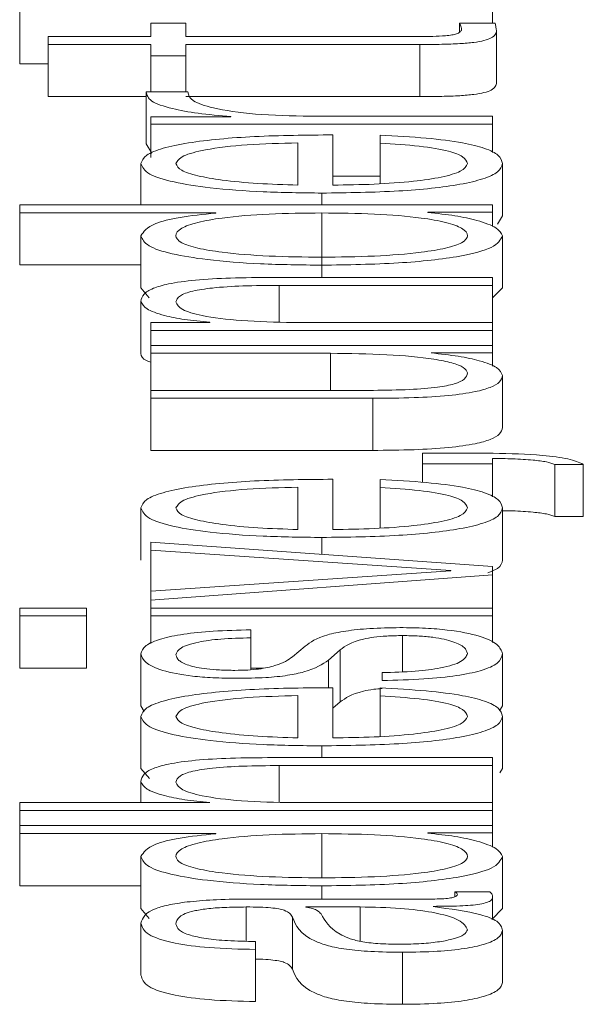
# Paper-space layout 'Sheet2' of a CAD drawing. Units: inches. Extents: x 2 to 195, y 4 to 151.
# Drawn here: x 81 to 81, y 135 to 135 of the extents above; entities that cross this region are included whole.
import ezdxf

# ---------------------------------------------------------------- set-up
doc = ezdxf.new("R2010")
doc.units = ezdxf.units.IN
doc.header["$MEASUREMENT"] = 0
doc.linetypes.add('SLD-Solid', pattern=[0])

psp = doc.layouts.new('Sheet2')

# ---------------------------------------------------------------- linework, layer by layer
at = {"color": 7, "linetype": 'SLD-Solid', "lineweight": 15, "ltscale": 18}
for p, q in [((80.6295788, 134.8106659), (80.6295788, 134.8008497)), ((80.718819, 134.8106659), (80.718819, 134.8085153)), ((80.654332, 134.8085153), (80.654332, 134.8060101)), ((80.6609441, 134.8085153), (80.654332, 134.8085153)), ((80.6609441, 134.8060101), (80.6609441, 134.8085153)), ((80.7193141, 134.8085153), (80.7125799, 134.8085153)), ((80.7125799, 134.8085153), (80.7125799, 134.8067975)), ((80.6349567, 134.8060101), (80.6349567, 134.8045117)), ((80.654332, 134.8060101), (80.6349567, 134.8060101)), ((80.7044554, 134.8060101), (80.6609441, 134.8060101)), ((80.719565, 134.8071799), (80.719565, 134.7973636)), ((80.6349567, 134.8045117), (80.654332, 134.8045117)), ((80.6349567, 134.8045117), (80.6349567, 134.7946954)), ((80.654332, 134.8045117), (80.654332, 134.8023636)), ((80.6609441, 134.8045117), (80.7050793, 134.8045117)), ((80.6609441, 134.8023636), (80.6609441, 134.8045117)), ((80.7050793, 134.8045117), (80.7050793, 134.7946954)), ((80.654332, 134.8023636), (80.654332, 134.7955649)), ((80.654332, 134.8023636), (80.6609441, 134.8023636)), ((80.6609441, 134.8023636), (80.6609441, 134.7955649)), ((80.6295788, 134.8008497), (80.6349567, 134.8008497)), ((80.6349567, 134.7946954), (80.6534571, 134.7946954)), ((80.6613171, 134.7955649), (80.6534571, 134.7955649)), ((80.6534571, 134.7955649), (80.6534571, 134.7857486)), ((80.6609441, 134.7946954), (80.7050793, 134.7946954)), ((80.6694416, 134.7908651), (80.654332, 134.7908651)), ((80.654332, 134.7908651), (80.654332, 134.7894857)), ((80.6694416, 134.7909142), (80.6694416, 134.7908651)), ((80.718819, 134.7909841), (80.6844426, 134.7909841)), ((80.718819, 134.7894857), (80.718819, 134.7909841)), ((80.654332, 134.7894857), (80.718819, 134.7894857)), ((80.654332, 134.7894857), (80.654332, 134.7832146)), ((80.718819, 134.7894857), (80.718819, 134.7841348)), ((80.6886948, 134.7779871), (80.6886948, 134.7874541)), ((80.6975788, 134.7874075), (80.6975788, 134.7859064)), ((80.6534571, 134.7857486), (80.6545415, 134.7840224)), ((80.6820826, 134.7779871), (80.6820826, 134.7859556)), ((80.6975788, 134.7859064), (80.6975788, 134.7782547)), ((80.6524534, 134.7820425), (80.6524534, 134.7742423)), ((80.7206908, 134.7820425), (80.7206908, 134.7722263)), ((80.6886948, 134.7796694), (80.6975788, 134.7796694)), ((80.6865789, 134.7764861), (80.6865789, 134.7742423)), ((80.6295788, 134.7742423), (80.6295788, 134.7727412)), ((80.718819, 134.7742423), (80.6295788, 134.7742423)), ((80.718819, 134.7728603), (80.718819, 134.7742423)), ((80.6295788, 134.7727412), (80.6665661, 134.7727412)), ((80.6295788, 134.7727412), (80.6295788, 134.7629249)), ((80.6665661, 134.7727412), (80.6665661, 134.7726946)), ((80.6865789, 134.7727412), (80.6865789, 134.7629249)), ((80.7065781, 134.7728603), (80.718819, 134.7728603)), ((80.7065781, 134.7728137), (80.7065781, 134.7728603)), ((80.718819, 134.7728603), (80.718819, 134.770164)), ((80.7197167, 134.770649), (80.7206908, 134.7722263)), ((80.6524534, 134.7684244), (80.6524534, 134.7586081)), ((80.7206908, 134.7684244), (80.7206908, 134.7586081)), ((80.6295788, 134.7629249), (80.6524534, 134.7629249)), ((80.6865789, 134.7628912), (80.6865789, 134.760575)), ((80.718819, 134.760575), (80.6773151, 134.760575)), ((80.718819, 134.7590739), (80.718819, 134.760575)), ((80.6524534, 134.7586081), (80.654024, 134.7567135)), ((80.6785697, 134.7590739), (80.718819, 134.7590739)), ((80.6785697, 134.7590739), (80.6785697, 134.7521797)), ((80.718819, 134.7590739), (80.718819, 134.7520837)), ((80.718819, 134.7567099), (80.7206908, 134.7586081)), ((80.6524534, 134.7560692), (80.6524534, 134.746253)), ((80.654332, 134.7520837), (80.654332, 134.7505826)), ((80.6654404, 134.7520837), (80.654332, 134.7520837)), ((80.6654404, 134.7521303), (80.6654404, 134.7520837)), ((80.718819, 134.7520837), (80.6811942, 134.7520837)), ((80.718819, 134.7505826), (80.718819, 134.7520837)), ((80.654332, 134.7505826), (80.718819, 134.7505826)), ((80.654332, 134.7505826), (80.654332, 134.7477669)), ((80.718819, 134.7505826), (80.718819, 134.7477669)), ((80.654332, 134.7477669), (80.654332, 134.7462684)), ((80.718819, 134.7477669), (80.654332, 134.7477669)), ((80.654332, 134.7462684), (80.6882065, 134.7462684)), ((80.654332, 134.7462684), (80.654332, 134.7392756)), ((80.6882065, 134.7462684), (80.6882065, 134.7392756)), ((80.7072088, 134.7463849), (80.718819, 134.7463849)), ((80.7072088, 134.7463383), (80.7072088, 134.7463849)), ((80.718819, 134.7463849), (80.718819, 134.7477669)), ((80.718819, 134.7463849), (80.718819, 134.7438706)), ((80.7206908, 134.742094), (80.7206908, 134.7322777)), ((80.654332, 134.7392756), (80.654332, 134.7377772)), ((80.6963309, 134.7392756), (80.654332, 134.7392756)), ((80.654332, 134.7377772), (80.6962089, 134.7377772)), ((80.654332, 134.7377772), (80.654332, 134.7279609)), ((80.6962089, 134.7377772), (80.6962089, 134.7279609)), ((80.654332, 134.7279609), (80.6962089, 134.7279609)), ((80.7055812, 134.7274225), (80.7055812, 134.7254246)), ((80.7189411, 134.7274225), (80.7055812, 134.7274225)), ((80.718819, 134.7254246), (80.718819, 134.7264235)), ((80.7055812, 134.7254246), (80.718819, 134.7254246)), ((80.7055812, 134.7254246), (80.7055812, 134.721938)), ((80.718819, 134.7254246), (80.718819, 134.7191886)), ((80.7305649, 134.7253288), (80.7359428, 134.7253288)), ((80.7305649, 134.7253288), (80.7305649, 134.7155125)), ((80.7359428, 134.7253288), (80.7359428, 134.7155125)), ((80.6886948, 134.7130383), (80.6886948, 134.7225079)), ((80.6975788, 134.7224613), (80.6975788, 134.7209628)), ((80.6820826, 134.7130383), (80.6820826, 134.721012)), ((80.6975788, 134.7209628), (80.6975788, 134.7133078)), ((80.6524534, 134.7170964), (80.6524534, 134.7072801)), ((80.7206908, 134.7170964), (80.7206908, 134.7072801)), ((80.7305649, 134.7155125), (80.7359428, 134.7155125)), ((80.6865789, 134.7115425), (80.6865789, 134.7083771)), ((80.654332, 134.7106781), (80.654332, 134.7091304)), ((80.718819, 134.7060766), (80.654332, 134.7106781)), ((80.654332, 134.7091304), (80.710959, 134.7053131)), ((80.654332, 134.7091304), (80.654332, 134.7014026)), ((80.718819, 134.7044798), (80.718819, 134.7060766)), ((80.710959, 134.7052665), (80.654332, 134.7014026)), ((80.654332, 134.699736), (80.718819, 134.7044798)), ((80.710959, 134.7053131), (80.710959, 134.7052665)), ((80.718819, 134.7044798), (80.718819, 134.6982297)), ((80.654332, 134.7014026), (80.654332, 134.699736)), ((80.6295788, 134.6982297), (80.6295788, 134.6967313)), ((80.6421928, 134.6982297), (80.6295788, 134.6982297)), ((80.6421928, 134.6967313), (80.6421928, 134.6982297)), ((80.654332, 134.699736), (80.654332, 134.6982297)), ((80.654332, 134.6982297), (80.654332, 134.6967313)), ((80.718819, 134.6982297), (80.654332, 134.6982297)), ((80.718819, 134.6967313), (80.718819, 134.6982297)), ((80.6295788, 134.6967313), (80.6421928, 134.6967313)), ((80.6295788, 134.6967313), (80.6295788, 134.686915)), ((80.6421928, 134.6967313), (80.6421928, 134.686915)), ((80.654332, 134.6967313), (80.654332, 134.6915223)), ((80.654332, 134.6967313), (80.718819, 134.6967313)), ((80.718819, 134.6967313), (80.718819, 134.6917195)), ((80.6732054, 134.6926034), (80.6732054, 134.6941044)), ((80.6732054, 134.6926034), (80.6732054, 134.6865937)), ((80.7018309, 134.693033), (80.7018309, 134.6862099)), ((80.6834525, 134.6910273), (80.6810789, 134.6890242)), ((80.6524534, 134.6895961), (80.6524534, 134.6797799)), ((80.6878335, 134.6884031), (80.6900782, 134.6903363)), ((80.6900782, 134.6903363), (80.6900782, 134.68052)), ((80.7206908, 134.6895961), (80.7206908, 134.6797799)), ((80.6295788, 134.686915), (80.6421928, 134.686915)), ((80.6732054, 134.686915), (80.6755733, 134.686915)), ((80.6878335, 134.6884031), (80.6878335, 134.6831856)), ((80.6979585, 134.6860428), (80.6979585, 134.6845417)), ((80.6886948, 134.6737342), (80.6886948, 134.6832037)), ((80.6975788, 134.6831572), (80.6975788, 134.6816561)), ((80.6820826, 134.6737342), (80.6820826, 134.6817053)), ((80.6975788, 134.6816561), (80.6975788, 134.6740032)), ((80.6524534, 134.6797799), (80.6530975, 134.6787107)), ((80.6886948, 134.6793285), (80.6900782, 134.68052)), ((80.720124, 134.6788208), (80.7206908, 134.6797799)), ((80.6524534, 134.6777896), (80.6524534, 134.6679733)), ((80.7206908, 134.6777896), (80.7206908, 134.6679733)), ((80.6865789, 134.6722357), (80.6865789, 134.6700152)), ((80.718819, 134.6700152), (80.6773151, 134.6700152)), ((80.6785697, 134.6685142), (80.718819, 134.6685142)), ((80.6785697, 134.6685142), (80.6785697, 134.6616198)), ((80.718819, 134.6685142), (80.718819, 134.6700152)), ((80.718819, 134.6685142), (80.718819, 134.661524)), ((80.6524534, 134.6679733), (80.6540955, 134.6660588)), ((80.7201765, 134.6671412), (80.7206908, 134.6679733)), ((80.6524534, 134.6655069), (80.6524534, 134.661524)), ((80.6295788, 134.661524), (80.6295788, 134.6600229)), ((80.6654404, 134.661524), (80.6295788, 134.661524)), ((80.6654404, 134.6615705), (80.6654404, 134.661524)), ((80.718819, 134.661524), (80.6811942, 134.661524)), ((80.718819, 134.6600229), (80.718819, 134.661524)), ((80.6295788, 134.6600229), (80.6295788, 134.6571839)), ((80.6295788, 134.6600229), (80.718819, 134.6600229)), ((80.718819, 134.6600229), (80.718819, 134.6571839)), ((80.6295788, 134.6571839), (80.6295788, 134.6556828)), ((80.718819, 134.6571839), (80.6295788, 134.6571839)), ((80.718819, 134.6558019), (80.718819, 134.6571839)), ((80.6295788, 134.6556828), (80.6665661, 134.6556828)), ((80.6295788, 134.6556828), (80.6295788, 134.6458665)), ((80.6665661, 134.6556828), (80.6665661, 134.6556362)), ((80.6865789, 134.6556828), (80.6865789, 134.6473313)), ((80.7065781, 134.6558019), (80.718819, 134.6558019)), ((80.7065781, 134.6557553), (80.7065781, 134.6558019)), ((80.718819, 134.6558019), (80.718819, 134.6531047)), ((80.6524534, 134.6513634), (80.6524534, 134.6415471)), ((80.7206908, 134.6513634), (80.7206908, 134.6415471)), ((80.6295788, 134.6458665), (80.6524534, 134.6458665)), ((80.6865789, 134.6458328), (80.6865789, 134.6433483)), ((80.7183172, 134.6447096), (80.711705, 134.6447096)), ((80.711705, 134.6447096), (80.711705, 134.643784)), ((80.7074529, 134.6433483), (80.6732054, 134.6433483)), ((80.718819, 134.6437314), (80.718819, 134.6394572)), ((80.6524534, 134.6415471), (80.654024, 134.6396537)), ((80.6723306, 134.6418499), (80.6723306, 134.6353891)), ((80.6835814, 134.6418499), (80.6835814, 134.6418007)), ((80.6938285, 134.6418499), (80.6835814, 134.6418499)), ((80.6938285, 134.6418499), (80.6938285, 134.6353947)), ((80.7075818, 134.6419198), (80.7075818, 134.6419689)), ((80.7186826, 134.6395118), (80.7206908, 134.6415471)), ((80.6524534, 134.6388167), (80.6524534, 134.6290005)), ((80.6810789, 134.6399166), (80.6810789, 134.6301004)), ((80.7206908, 134.6374347), (80.7206908, 134.6276185)), ((80.6740802, 134.6338348), (80.6740802, 134.6353359)), ((80.6740802, 134.6338348), (80.6740802, 134.6240185)), ((80.7018309, 134.6333094), (80.7018309, 134.6234932))]:
    psp.add_line(p, q, dxfattribs=at)
for points, knots in [([(80.7125799, 134.8085153), (80.7127, 134.8082749), (80.7129143, 134.8078462), (80.7129411, 134.8074156), (80.7129528, 134.8072265)], [0, 0, 0, 0, 0.56070899, 1, 1, 1, 1]), ([(80.719565, 134.8071799), (80.7195141, 134.8074289), (80.7194231, 134.807874), (80.7193474, 134.8083192), (80.7193141, 134.8085153)], [0, 0, 0, 0, 0.55952262, 1, 1, 1, 1]), ([(80.7129528, 134.8072265), (80.7128816, 134.8070928), (80.7127531, 134.8068516), (80.7121435, 134.8065332), (80.7111978, 134.8062985), (80.7096564, 134.8061127), (80.7073367, 134.8060173), (80.7054793, 134.8060127), (80.7044554, 134.8060101)], [0, 0, 0, 0, 0.171985734, 0.310276746, 0.429238993, 0.544957687, 0.749148813, 1, 1, 1, 1]), ([(80.7050793, 134.8045117), (80.7064785, 134.8045148), (80.7090248, 134.8045204), (80.7124963, 134.8046403), (80.7152776, 134.8048704), (80.7173903, 134.805244), (80.7187531, 134.8057657), (80.7194716, 134.8064278), (80.7195319, 134.8069133), (80.719565, 134.8071799)], [0, 0, 0, 0, 0.17679435, 0.32173891, 0.44348933, 0.55513661, 0.67844523, 0.82346136, 1, 1, 1, 1]), ([(80.7050793, 134.7946954), (80.7064785, 134.7946985), (80.7090248, 134.7947041), (80.7124963, 134.794824), (80.7152776, 134.7950541), (80.7173903, 134.7954277), (80.7187531, 134.7959494), (80.7194716, 134.7966115), (80.7195319, 134.7970971), (80.719565, 134.7973636)], [0, 0, 0, 0, 0.17679435, 0.32173891, 0.44348933, 0.55513661, 0.67844523, 0.82346136, 1, 1, 1, 1]), ([(80.6534571, 134.7955649), (80.6535828, 134.7949792), (80.6538243, 134.7938535), (80.6577614, 134.7924585), (80.663143, 134.7914708), (80.6673026, 134.7911033), (80.6694416, 134.7909142)], [0, 0, 0, 0, 0.29224907, 0.56170277, 0.7746127, 1, 1, 1, 1]), ([(80.6844426, 134.7909841), (80.680871, 134.7910608), (80.6739364, 134.7912097), (80.6660855, 134.7923882), (80.6616591, 134.7939215), (80.6614345, 134.7950009), (80.6613171, 134.7955649)], [0, 0, 0, 0, 0.283834942, 0.551085225, 0.765416419, 1, 1, 1, 1]), ([(80.6886948, 134.7874541), (80.6836981, 134.7874174), (80.6740312, 134.7873465), (80.662765, 134.7863111), (80.6563123, 134.7849518), (80.6530058, 134.7835945), (80.6526447, 134.7825799), (80.6524534, 134.7820425)], [0, 0, 0, 0, 0.28755035, 0.55631307, 0.69386846, 0.83784782, 1, 1, 1, 1]), ([(80.7206908, 134.7820425), (80.7205507, 134.7825755), (80.720289, 134.7835712), (80.7176521, 134.7849309), (80.7130543, 134.7860683), (80.7061878, 134.7869453), (80.7005552, 134.7872477), (80.6975788, 134.7874075)], [0, 0, 0, 0, 0.20948152, 0.39140894, 0.56161421, 0.76834926, 1, 1, 1, 1]), ([(80.6820826, 134.7859556), (80.6788188, 134.7858784), (80.6724409, 134.7857275), (80.6647965, 134.7848014), (80.659884, 134.7835047), (80.659345, 134.7825417), (80.6590656, 134.7820425)], [0, 0, 0, 0, 0.28669316, 0.56022257, 0.77205532, 1, 1, 1, 1]), ([(80.6975788, 134.7859064), (80.7001343, 134.7857481), (80.7050605, 134.7854428), (80.7105534, 134.7845018), (80.7136337, 134.7833134), (80.7139238, 134.7824848), (80.7140786, 134.7820425)], [0, 0, 0, 0, 0.28191864, 0.54346086, 0.75629641, 1, 1, 1, 1]), ([(80.6524534, 134.7820425), (80.6527393, 134.7813758), (80.6532765, 134.7801232), (80.6582697, 134.7785175), (80.6658156, 134.77735), (80.6755501, 134.7766178), (80.6828616, 134.7765305), (80.6865789, 134.7764861)], [0, 0, 0, 0, 0.20676271, 0.38845292, 0.56483612, 0.7787551, 1, 1, 1, 1]), ([(80.6590656, 134.7820425), (80.6592679, 134.7816132), (80.6596574, 134.7807868), (80.6629766, 134.7797083), (80.6679584, 134.7788536), (80.6744792, 134.7782327), (80.6795244, 134.7780697), (80.6820826, 134.7779871)], [0, 0, 0, 0, 0.19497584, 0.3752934, 0.55528374, 0.77449763, 1, 1, 1, 1]), ([(80.6865789, 134.7764861), (80.6914953, 134.776549), (80.7008672, 134.7766689), (80.7115445, 134.7777762), (80.7173269, 134.779159), (80.720216, 134.7805117), (80.720526, 134.7815111), (80.7206908, 134.7820425)], [0, 0, 0, 0, 0.29055942, 0.55387169, 0.69013281, 0.83524679, 1, 1, 1, 1]), ([(80.7140786, 134.7820425), (80.7138437, 134.7815507), (80.7134003, 134.7806225), (80.7094234, 134.7794559), (80.7036745, 134.7786245), (80.6965706, 134.7781005), (80.6913056, 134.7780247), (80.6886948, 134.7779871)], [0, 0, 0, 0, 0.20761751, 0.39182972, 0.57228309, 0.78790331, 1, 1, 1, 1]), ([(80.6665661, 134.7726946), (80.664197, 134.7724653), (80.6595113, 134.7720118), (80.6538083, 134.7705069), (80.6529701, 134.7692186), (80.6524534, 134.7684244)], [0, 0, 0, 0, 0.28173686, 0.55723678, 1, 1, 1, 1]), ([(80.6865789, 134.7727412), (80.6832341, 134.7727025), (80.6766703, 134.7726266), (80.6684864, 134.771973), (80.6628632, 134.7709948), (80.6596804, 134.7698149), (80.6587315, 134.7684699), (80.6597001, 134.7671479), (80.6629438, 134.766064), (80.6685594, 134.7651472), (80.6766862, 134.7645121), (80.6832346, 134.7644328), (80.6865789, 134.7643923)], [0, 0, 0, 0, 0.12700264, 0.24922672, 0.32878612, 0.41213809, 0.50822475, 0.59536917, 0.67376458, 0.75128786, 0.87298081, 1, 1, 1, 1]), ([(80.6865789, 134.7643923), (80.6899234, 134.7644328), (80.6964706, 134.764512), (80.704595, 134.7651472), (80.7102058, 134.7660641), (80.7134452, 134.7671481), (80.7144121, 134.7684699), (80.7134649, 134.7698148), (80.7102863, 134.7709947), (80.7046681, 134.7719731), (80.6964865, 134.7726267), (80.689924, 134.7727025), (80.6865789, 134.7727412)], [0, 0, 0, 0, 0.12705738, 0.24871978, 0.32621976, 0.40461074, 0.49177193, 0.58787767, 0.67122766, 0.75076527, 0.87295917, 1, 1, 1, 1]), ([(80.7206908, 134.7684244), (80.7204255, 134.7689357), (80.7198911, 134.7699658), (80.7164193, 134.7712544), (80.7119908, 134.772264), (80.7083599, 134.7726327), (80.7065781, 134.7728137)], [0, 0, 0, 0, 0.2824214, 0.5689503, 0.7884666, 1, 1, 1, 1]), ([(80.6524534, 134.7684244), (80.6527228, 134.7677804), (80.653232, 134.7665629), (80.6579579, 134.7649794), (80.665318, 134.76379), (80.6751764, 134.7630252), (80.6826875, 134.762937), (80.6865789, 134.7628912)], [0, 0, 0, 0, 0.20009176, 0.37824339, 0.55272877, 0.76827246, 1, 1, 1, 1]), ([(80.6865789, 134.7628912), (80.69149, 134.7629623), (80.7008945, 134.7630985), (80.7124735, 134.7643434), (80.7196216, 134.7662516), (80.7203208, 134.7676725), (80.7206908, 134.7684244)], [0, 0, 0, 0, 0.29218037, 0.55951203, 0.76691022, 1, 1, 1, 1]), ([(80.6773151, 134.760575), (80.6746457, 134.7605578), (80.6696691, 134.7605257), (80.6627676, 134.7601492), (80.6576409, 134.7594508), (80.6544618, 134.7584997), (80.6527118, 134.7573672), (80.6525449, 134.7565286), (80.6524534, 134.7560692)], [0, 0, 0, 0, 0.2020838, 0.37674199, 0.53654369, 0.66743075, 0.81786074, 1, 1, 1, 1]), ([(80.6590656, 134.7559502), (80.6591875, 134.7563522), (80.6594086, 134.7570814), (80.6619341, 134.7580289), (80.6661748, 134.7586801), (80.6719326, 134.759028), (80.6762629, 134.759058), (80.6785697, 134.7590739)], [0, 0, 0, 0, 0.21541881, 0.3907993, 0.55487003, 0.76288065, 1, 1, 1, 1]), ([(80.6524534, 134.7560692), (80.6526829, 134.7555881), (80.6531345, 134.754641), (80.6563468, 134.7534693), (80.6604891, 134.7525912), (80.6638019, 134.7522828), (80.6654404, 134.7521303)], [0, 0, 0, 0, 0.29202135, 0.57485184, 0.78972932, 1, 1, 1, 1]), ([(80.6811942, 134.7520837), (80.6778689, 134.7521502), (80.6715434, 134.7522769), (80.6640936, 134.7532238), (80.6597408, 134.7545259), (80.6592974, 134.7554612), (80.6590656, 134.7559502)], [0, 0, 0, 0, 0.29649328, 0.56399875, 0.77204494, 1, 1, 1, 1]), ([(80.6882065, 134.7462684), (80.6918011, 134.7462225), (80.6987031, 134.7461345), (80.7067011, 134.7454147), (80.7113146, 134.7444947), (80.7136762, 134.743595), (80.7139403, 134.7429224), (80.7140786, 134.7425702)], [0, 0, 0, 0, 0.298029447, 0.572253446, 0.7086201, 0.847397906, 1, 1, 1, 1]), ([(80.7206908, 134.742094), (80.7204836, 134.7425941), (80.7200769, 134.7435757), (80.7168573, 134.7448144), (80.7124954, 134.7457626), (80.7089901, 134.7461443), (80.7072088, 134.7463383)], [0, 0, 0, 0, 0.2857131, 0.56077355, 0.77678151, 1, 1, 1, 1]), ([(80.6524534, 134.746253), (80.6525398, 134.7457612), (80.652644, 134.7451673), (80.6540843, 134.7446555), (80.654332, 134.7445675)], [0, 0, 0, 0, 0.828072919, 1, 1, 1, 1]), ([(80.7140786, 134.7425702), (80.7139895, 134.7421737), (80.7138285, 134.7414573), (80.7119138, 134.7404988), (80.7083067, 134.73978), (80.7028535, 134.7393615), (80.6986395, 134.739306), (80.6963309, 134.7392756)], [0, 0, 0, 0, 0.21891729, 0.39556864, 0.55480656, 0.75610728, 1, 1, 1, 1]), ([(80.6962089, 134.7377772), (80.6988231, 134.7377976), (80.7037215, 134.7378358), (80.7104794, 134.7382418), (80.7154876, 134.7389361), (80.7186463, 134.7398459), (80.7204178, 134.7409011), (80.7205951, 134.741676), (80.7206908, 134.742094)], [0, 0, 0, 0, 0.20522395, 0.38453527, 0.54919278, 0.68131093, 0.82809181, 1, 1, 1, 1]), ([(80.6962089, 134.7279609), (80.6988231, 134.7279813), (80.7037215, 134.7280195), (80.7104794, 134.7284255), (80.7154876, 134.7291198), (80.7186463, 134.7300296), (80.7204178, 134.7310848), (80.7205951, 134.7318597), (80.7206908, 134.7322777)], [0, 0, 0, 0, 0.20522395, 0.38453527, 0.54919278, 0.68131093, 0.82809181, 1, 1, 1, 1]), ([(80.718819, 134.7264235), (80.7200927, 134.7264167), (80.7227312, 134.7264024), (80.7262021, 134.72617), (80.7291214, 134.725826), (80.730094, 134.725491), (80.7305649, 134.7253288)], [0, 0, 0, 0, 0.27537022, 0.57046684, 0.7920557, 1, 1, 1, 1]), ([(80.7359428, 134.7253288), (80.735116, 134.72569), (80.7334867, 134.7264018), (80.7273013, 134.7272231), (80.7221306, 134.7273464), (80.7189411, 134.7274225)], [0, 0, 0, 0, 0.28300031, 0.55771882, 1, 1, 1, 1]), ([(80.6886948, 134.7225079), (80.6836982, 134.7224714), (80.674032, 134.7224007), (80.6627647, 134.7213659), (80.6563118, 134.7200066), (80.6530056, 134.718649), (80.6526446, 134.717634), (80.6524534, 134.7170964)], [0, 0, 0, 0, 0.28752458, 0.55623891, 0.69377934, 0.83777655, 1, 1, 1, 1]), ([(80.7206908, 134.7170964), (80.7205507, 134.7176293), (80.720289, 134.7186251), (80.7176521, 134.7199847), (80.7130543, 134.7211221), (80.7061878, 134.7219991), (80.7005552, 134.7223015), (80.6975788, 134.7224613)], [0, 0, 0, 0, 0.20948152, 0.39140894, 0.56161421, 0.76834926, 1, 1, 1, 1]), ([(80.6820826, 134.721012), (80.6788186, 134.7209347), (80.6724396, 134.7207835), (80.6647961, 134.7198562), (80.6598844, 134.7185589), (80.6593451, 134.7175956), (80.6590656, 134.7170964)], [0, 0, 0, 0, 0.28663861, 0.56018685, 0.77206227, 1, 1, 1, 1]), ([(80.6975788, 134.7209628), (80.7001345, 134.7208044), (80.705062, 134.7204988), (80.7105534, 134.7195567), (80.7136334, 134.7183676), (80.7139237, 134.7175387), (80.7140786, 134.7170964)], [0, 0, 0, 0, 0.28185614, 0.54343624, 0.75632155, 1, 1, 1, 1]), ([(80.6524534, 134.7170964), (80.6527392, 134.7164297), (80.6532762, 134.7151774), (80.6582697, 134.7135721), (80.6658162, 134.7124054), (80.6755507, 134.7116739), (80.6828617, 134.7115868), (80.6865789, 134.7115425)], [0, 0, 0, 0, 0.20677068, 0.38843738, 0.56480064, 0.77872437, 1, 1, 1, 1]), ([(80.6590656, 134.7170964), (80.6592681, 134.7166673), (80.6596581, 134.7158412), (80.6629775, 134.7147631), (80.6679585, 134.7139078), (80.6744785, 134.7132857), (80.6795243, 134.7131216), (80.6820826, 134.7130383)], [0, 0, 0, 0, 0.19482283, 0.37512161, 0.555165, 0.7744563, 1, 1, 1, 1]), ([(80.6865789, 134.7115425), (80.6914951, 134.7116053), (80.7008658, 134.7117249), (80.7115441, 134.7128311), (80.7173271, 134.7142134), (80.7202161, 134.7155657), (80.720526, 134.716565), (80.7206908, 134.7170964)], [0, 0, 0, 0, 0.29059727, 0.55389759, 0.69013733, 0.83523669, 1, 1, 1, 1]), ([(80.7140786, 134.7170964), (80.7138435, 134.7166048), (80.7133996, 134.715677), (80.7094224, 134.7145107), (80.7036745, 134.7136787), (80.6965714, 134.7131535), (80.6913057, 134.7130765), (80.6886948, 134.7130383)], [0, 0, 0, 0, 0.20748331, 0.39168586, 0.57219099, 0.78787671, 1, 1, 1, 1]), ([(80.7206908, 134.7165794), (80.7213334, 134.716574), (80.7233373, 134.7165572), (80.7261996, 134.716351), (80.7291219, 134.7160103), (80.7300942, 134.7156749), (80.7305649, 134.7155125)], [0, 0, 0, 0, 0.161264957, 0.502829547, 0.759311343, 1, 1, 1, 1]), ([(80.7179456, 134.7048705), (80.7186094, 134.7051444), (80.7204467, 134.7059024), (80.7205956, 134.7067431), (80.7206908, 134.7072801)], [0, 0, 0, 0, 0.36133255, 1, 1, 1, 1]), ([(80.701329, 134.6945341), (80.6993938, 134.6945033), (80.6957256, 134.6944451), (80.6909886, 134.693927), (80.6858668, 134.6928686), (80.684451, 134.6917888), (80.6834525, 134.6910273)], [0, 0, 0, 0, 0.20567228, 0.38984359, 0.56972933, 1, 1, 1, 1]), ([(80.7206908, 134.6895961), (80.7204947, 134.6901807), (80.7201065, 134.691338), (80.7168401, 134.6929547), (80.7116577, 134.6940134), (80.7060871, 134.6944728), (80.7029662, 134.694513), (80.701329, 134.6945341)], [0, 0, 0, 0, 0.254623713, 0.504119243, 0.741166139, 0.864226751, 1, 1, 1, 1]), ([(80.6732054, 134.6941044), (80.6707998, 134.6940559), (80.6662723, 134.6939644), (80.660363, 134.6933529), (80.6558541, 134.6924013), (80.6529435, 134.6911056), (80.6526214, 134.6901133), (80.6524534, 134.6895961)], [0, 0, 0, 0, 0.20458969, 0.38504414, 0.5581468, 0.76968715, 1, 1, 1, 1]), ([(80.6590656, 134.6893813), (80.6592354, 134.6898401), (80.6595595, 134.6907155), (80.6627118, 134.6917997), (80.6675977, 134.6924708), (80.6712576, 134.6925574), (80.6732054, 134.6926034)], [0, 0, 0, 0, 0.29160318, 0.55639809, 0.76391675, 1, 1, 1, 1]), ([(80.6900782, 134.6903363), (80.6910569, 134.6910716), (80.6922631, 134.691978), (80.6963355, 134.6927436), (80.6988955, 134.692992), (80.7008174, 134.6930189), (80.7018309, 134.693033)], [0, 0, 0, 0, 0.57808391, 0.71253034, 0.84840267, 1, 1, 1, 1]), ([(80.7018309, 134.693033), (80.7028841, 134.6930173), (80.7049058, 134.692987), (80.7084994, 134.692643), (80.7116936, 134.6918888), (80.7136903, 134.6908082), (80.7139505, 134.6900445), (80.7140786, 134.6896686)], [0, 0, 0, 0, 0.13217089, 0.25371743, 0.49570167, 0.75175404, 1, 1, 1, 1]), ([(80.6524534, 134.6895961), (80.652635, 134.6890453), (80.6529931, 134.6879585), (80.6560475, 134.686442), (80.6609102, 134.6854542), (80.6661258, 134.685028), (80.6690474, 134.6849909), (80.6705809, 134.6849713)], [0, 0, 0, 0, 0.256021461, 0.505175645, 0.741422721, 0.864275174, 1, 1, 1, 1]), ([(80.6701943, 134.6864724), (80.6692216, 134.6864847), (80.667378, 134.6865081), (80.6641113, 134.6867798), (80.6611387, 134.6874111), (80.6593682, 134.6883633), (80.6591671, 134.6890397), (80.6590656, 134.6893813)], [0, 0, 0, 0, 0.13773301, 0.26104229, 0.49679924, 0.74578462, 1, 1, 1, 1]), ([(80.6810789, 134.6890242), (80.6802495, 134.6884455), (80.6790149, 134.6875841), (80.6754186, 134.6867776), (80.6725955, 134.6865085), (80.6710155, 134.6864847), (80.6701943, 134.6864724)], [0, 0, 0, 0, 0.5013412, 0.74622953, 0.86811044, 1, 1, 1, 1]), ([(80.7140786, 134.6896686), (80.7138708, 134.6891427), (80.7134773, 134.6881467), (80.7096856, 134.6869392), (80.7041672, 134.6862109), (80.7001035, 134.6861009), (80.6979585, 134.6860428)], [0, 0, 0, 0, 0.29612347, 0.5608837, 0.76822192, 1, 1, 1, 1]), ([(80.6979585, 134.6845417), (80.7006418, 134.684613), (80.7056482, 134.6847458), (80.7121697, 134.6854114), (80.7171273, 134.6864521), (80.7202217, 134.6878989), (80.7205281, 134.6890077), (80.7206908, 134.6895961)], [0, 0, 0, 0, 0.20684639, 0.38594009, 0.55510183, 0.76386925, 1, 1, 1, 1]), ([(80.6705809, 134.6849713), (80.6724202, 134.6849943), (80.6758254, 134.6850368), (80.6802827, 134.6854924), (80.685109, 134.6865575), (80.6866821, 134.6876231), (80.6878335, 134.6884031)], [0, 0, 0, 0, 0.20103717, 0.37220754, 0.54050147, 1, 1, 1, 1]), ([(80.6886948, 134.6832037), (80.683698, 134.6831671), (80.6740308, 134.6830962), (80.6627642, 134.6820603), (80.6563119, 134.6807004), (80.6530057, 134.6793425), (80.6526447, 134.6783273), (80.6524534, 134.6777896)], [0, 0, 0, 0, 0.28748908, 0.55621208, 0.69377238, 0.83778459, 1, 1, 1, 1]), ([(80.7206908, 134.6777896), (80.7205508, 134.6783229), (80.7202893, 134.6793191), (80.7176525, 134.6806791), (80.7130541, 134.6818167), (80.7061873, 134.6826938), (80.7005551, 134.682997), (80.6975788, 134.6831572)], [0, 0, 0, 0, 0.20956112, 0.39148351, 0.56165228, 0.76835676, 1, 1, 1, 1]), ([(80.6820826, 134.6817053), (80.6788187, 134.6816281), (80.6724404, 134.6814771), (80.6647953, 134.6805505), (80.6598834, 134.6792529), (80.6593448, 134.6782892), (80.6590656, 134.6777896)], [0, 0, 0, 0, 0.286598, 0.560067852, 0.771927182, 1, 1, 1, 1]), ([(80.6900782, 134.68052), (80.6910753, 134.6812468), (80.6923044, 134.6821426), (80.696071, 134.6828956), (80.6974274, 134.6830075), (80.6979585, 134.6830513)], [0, 0, 0, 0, 0.72346042, 0.89171742, 1, 1, 1, 1]), ([(80.6975788, 134.6816561), (80.7001343, 134.6814978), (80.7050611, 134.6811925), (80.7105543, 134.680251), (80.713634, 134.6790616), (80.7139239, 134.6782323), (80.7140786, 134.6777896)], [0, 0, 0, 0, 0.28180122, 0.54328016, 0.75615239, 1, 1, 1, 1]), ([(80.6524534, 134.6777896), (80.6527394, 134.6771233), (80.6532767, 134.6758713), (80.6582705, 134.6742664), (80.6658161, 134.6730995), (80.6755502, 134.6723674), (80.6828616, 134.6722801), (80.6865789, 134.6722357)], [0, 0, 0, 0, 0.20668659, 0.38834987, 0.56474529, 0.77870529, 1, 1, 1, 1]), ([(80.6590656, 134.6777896), (80.659268, 134.6773607), (80.6596578, 134.6765348), (80.6629775, 134.6754571), (80.6679591, 134.6746026), (80.6744792, 134.6739813), (80.6795244, 134.6738173), (80.6820826, 134.6737342)], [0, 0, 0, 0, 0.194835336, 0.375102141, 0.555116405, 0.774411211, 1, 1, 1, 1]), ([(80.6865789, 134.6722357), (80.6914953, 134.6722986), (80.7008667, 134.6724186), (80.7115437, 134.6735254), (80.7173266, 134.6749077), (80.7202159, 134.6762596), (80.7205259, 134.6772585), (80.7206908, 134.6777896)], [0, 0, 0, 0, 0.290624319, 0.55397575, 0.690230484, 0.835310485, 1, 1, 1, 1]), ([(80.7140786, 134.6777896), (80.7138436, 134.6772982), (80.7133999, 134.6763705), (80.7094224, 134.6752047), (80.7036739, 134.6743735), (80.6965708, 134.6738491), (80.6913056, 134.6737723), (80.6886948, 134.6737342)], [0, 0, 0, 0, 0.20749349, 0.39166519, 0.57214558, 0.78783811, 1, 1, 1, 1]), ([(80.6773151, 134.6700152), (80.6746457, 134.669998), (80.669669, 134.669966), (80.6627672, 134.6695893), (80.6576404, 134.6688905), (80.6544616, 134.6679389), (80.6527118, 134.6668058), (80.6525449, 134.6659665), (80.6524534, 134.6655069)], [0, 0, 0, 0, 0.20202377, 0.37663454, 0.53641378, 0.66731261, 0.81778569, 1, 1, 1, 1]), ([(80.6590656, 134.6653879), (80.6591874, 134.6657902), (80.6594084, 134.6665201), (80.6619335, 134.6674684), (80.6661742, 134.6681202), (80.6719325, 134.6684682), (80.6762629, 134.6684982), (80.6785697, 134.6685142)], [0, 0, 0, 0, 0.21554717, 0.3909791, 0.55503313, 0.76297339, 1, 1, 1, 1]), ([(80.6524534, 134.6655069), (80.6526828, 134.665026), (80.6531341, 134.6640793), (80.656347, 134.6629083), (80.66049, 134.6620311), (80.663802, 134.661723), (80.6654404, 134.6615705)], [0, 0, 0, 0, 0.29204692, 0.57481132, 0.78967152, 1, 1, 1, 1]), ([(80.6811942, 134.661524), (80.6778691, 134.6615904), (80.6715449, 134.6617167), (80.6640939, 134.6626624), (80.6597404, 134.6639639), (80.6592973, 134.6648989), (80.6590656, 134.6653879)], [0, 0, 0, 0, 0.29655372, 0.56403679, 0.77203679, 1, 1, 1, 1]), ([(80.6665661, 134.6556362), (80.6641969, 134.6554069), (80.6595106, 134.6549534), (80.6538068, 134.6534474), (80.6529696, 134.6521583), (80.6524534, 134.6513634)], [0, 0, 0, 0, 0.28161439, 0.55704885, 1, 1, 1, 1]), ([(80.6865789, 134.6556828), (80.6832341, 134.6556441), (80.6766701, 134.6555682), (80.6684857, 134.6549143), (80.6628626, 134.6539355), (80.6596803, 134.6527548), (80.6587314, 134.6514096), (80.6597006, 134.6500876), (80.6629445, 134.6490041), (80.6685594, 134.6480872), (80.6766856, 134.6474514), (80.6832345, 134.6473719), (80.6865789, 134.6473313)], [0, 0, 0, 0, 0.1269908, 0.24921069, 0.32878261, 0.41216963, 0.5083188, 0.59539592, 0.67376928, 0.75129305, 0.87299009, 1, 1, 1, 1]), ([(80.6865789, 134.6473313), (80.6899235, 134.6473719), (80.6964712, 134.6474513), (80.704595, 134.6480872), (80.7102051, 134.6490042), (80.7134448, 134.6500878), (80.7144123, 134.6514096), (80.713465, 134.6527547), (80.7102869, 134.6539354), (80.7046687, 134.6549144), (80.6964867, 134.6555683), (80.689924, 134.6556441), (80.6865789, 134.6556828)], [0, 0, 0, 0, 0.12704809, 0.24871459, 0.32621506, 0.40458398, 0.49167785, 0.58784611, 0.67123116, 0.7507813, 0.87297102, 1, 1, 1, 1]), ([(80.7206908, 134.6513634), (80.7204257, 134.6518753), (80.7198918, 134.6529061), (80.71642, 134.6541957), (80.711991, 134.6552056), (80.7083599, 134.6555743), (80.7065781, 134.6557553)], [0, 0, 0, 0, 0.282590359, 0.569114396, 0.788558817, 1, 1, 1, 1]), ([(80.6524534, 134.6513634), (80.6527229, 134.6507198), (80.6532322, 134.6495029), (80.6579586, 134.6479203), (80.6653186, 134.6467314), (80.6751766, 134.6459668), (80.6826875, 134.6458786), (80.6865789, 134.6458328)], [0, 0, 0, 0, 0.20001428, 0.37813779, 0.5526346, 0.76821984, 1, 1, 1, 1]), ([(80.6865789, 134.6458328), (80.6914899, 134.6459039), (80.700894, 134.6460401), (80.7124722, 134.6472845), (80.7196211, 134.6491917), (80.7203206, 134.650612), (80.7206908, 134.6513634)], [0, 0, 0, 0, 0.29224615, 0.55961789, 0.76699682, 1, 1, 1, 1]), ([(80.7122069, 134.6442309), (80.7121789, 134.6441294), (80.712127, 134.6439416), (80.7115857, 134.643689), (80.7106247, 134.6434914), (80.7091828, 134.6433663), (80.7080585, 134.6433546), (80.7074529, 134.6433483)], [0, 0, 0, 0, 0.210437782, 0.389512576, 0.555364123, 0.760475563, 1, 1, 1, 1]), ([(80.711705, 134.6447096), (80.7118518, 134.6446266), (80.7121268, 134.644471), (80.7121814, 134.6443073), (80.7122069, 134.6442309)], [0, 0, 0, 0, 0.53347932, 1, 1, 1, 1]), ([(80.718819, 134.6437314), (80.7188061, 134.643922), (80.7187839, 134.6442511), (80.7184553, 134.6445739), (80.7183172, 134.6447096)], [0, 0, 0, 0, 0.57939815, 1, 1, 1, 1]), ([(80.6732054, 134.6433483), (80.6710304, 134.6433277), (80.6670581, 134.6432899), (80.6617732, 134.6429119), (80.6578588, 134.6423296), (80.6532048, 134.6410467), (80.6527788, 134.6397823), (80.6524534, 134.6388167)], [0, 0, 0, 0, 0.18088443, 0.33035951, 0.46261014, 0.58959558, 1, 1, 1, 1]), ([(80.7075818, 134.6419689), (80.7092825, 134.6419734), (80.7123529, 134.6419814), (80.7160742, 134.6422547), (80.7178894, 134.6427037), (80.7187056, 134.643177), (80.7187784, 134.643533), (80.718819, 134.6437314)], [0, 0, 0, 0, 0.30166124, 0.54459653, 0.67016576, 0.81620377, 1, 1, 1, 1]), ([(80.6590656, 134.6386278), (80.6591519, 134.6390928), (80.6593127, 134.6399593), (80.6615562, 134.6409912), (80.6648889, 134.6415442), (80.6683368, 134.6418101), (80.6709221, 134.6418358), (80.6723306, 134.6418499)], [0, 0, 0, 0, 0.29762989, 0.55455086, 0.68514249, 0.82846042, 1, 1, 1, 1]), ([(80.6723306, 134.6418499), (80.6732161, 134.6418442), (80.6748042, 134.641834), (80.6769316, 134.6417165), (80.6785229, 134.64151), (80.6798349, 134.6411557), (80.6806464, 134.6406082), (80.6809248, 134.6401631), (80.6810789, 134.6399166)], [0, 0, 0, 0, 0.17252369, 0.30941646, 0.42640305, 0.54088436, 0.74576191, 1, 1, 1, 1]), ([(80.6835814, 134.6418007), (80.684057, 134.6417213), (80.6850876, 134.6415492), (80.6859012, 134.6410897), (80.6862471, 134.6407461), (80.6864568, 134.6405378)], [0, 0, 0, 0, 0.25218219, 0.54651469, 1, 1, 1, 1]), ([(80.6864568, 134.6405378), (80.6871946, 134.6392425), (80.68809, 134.6376705), (80.6914823, 134.635959), (80.6938002, 134.6353231), (80.6972051, 134.634878), (80.6999023, 134.6348338), (80.701329, 134.6348105)], [0, 0, 0, 0, 0.55584181, 0.67458379, 0.78153691, 0.88443395, 1, 1, 1, 1]), ([(80.7140786, 134.6375538), (80.7137602, 134.6381764), (80.7131421, 134.6393851), (80.7082409, 134.6408235), (80.7014229, 134.641715), (80.6964253, 134.6418038), (80.6938285, 134.6418499)], [0, 0, 0, 0, 0.2884294, 0.55988578, 0.77131659, 1, 1, 1, 1]), ([(80.7206908, 134.6374347), (80.7205432, 134.6380119), (80.7202751, 134.6390605), (80.7161352, 134.6407416), (80.7108444, 134.6414704), (80.7075818, 134.6419198)], [0, 0, 0, 0, 0.319431973, 0.580321151, 1, 1, 1, 1]), ([(80.6524534, 134.6388167), (80.6526819, 134.6380869), (80.6531087, 134.6367235), (80.6579179, 134.6350337), (80.6654904, 134.6340396), (80.6710807, 134.6339063), (80.6740802, 134.6338348)], [0, 0, 0, 0, 0.3000833, 0.56062718, 0.76425175, 1, 1, 1, 1]), ([(80.6740802, 134.6353359), (80.6722949, 134.6353658), (80.668972, 134.6354217), (80.6646241, 134.6358532), (80.6613778, 134.6365486), (80.6593773, 134.6375082), (80.6591733, 134.638241), (80.6590656, 134.6386278)], [0, 0, 0, 0, 0.206861212, 0.385012765, 0.554557412, 0.764901656, 1, 1, 1, 1]), ([(80.6810789, 134.6399166), (80.6816801, 134.638362), (80.6824079, 134.6364797), (80.6875732, 134.6345296), (80.691113, 134.6338304), (80.6960489, 134.6333757), (80.6997963, 134.6333328), (80.7018309, 134.6333094)], [0, 0, 0, 0, 0.53310916, 0.64549219, 0.75269682, 0.86572887, 1, 1, 1, 1]), ([(80.701329, 134.6348105), (80.7027189, 134.634835), (80.7054093, 134.6348823), (80.708931, 134.6352741), (80.7117252, 134.6358634), (80.7136869, 134.6366452), (80.7139468, 134.6372479), (80.7140786, 134.6375538)], [0, 0, 0, 0, 0.19430056, 0.37613054, 0.55697959, 0.77522339, 1, 1, 1, 1]), ([(80.7018309, 134.6333094), (80.7040501, 134.6333401), (80.7082067, 134.6333976), (80.7136435, 134.6339526), (80.7177061, 134.6348375), (80.7202644, 134.6360396), (80.7205446, 134.6369563), (80.7206908, 134.6374347)], [0, 0, 0, 0, 0.2045942, 0.38321061, 0.55537176, 0.76798714, 1, 1, 1, 1]), ([(80.6740802, 134.6320069), (80.6743788, 134.6320038), (80.6753783, 134.6319935), (80.6769303, 134.6318981), (80.6785232, 134.6316943), (80.6798347, 134.6313392), (80.6806465, 134.630792), (80.6809248, 134.6303469), (80.6810789, 134.6301004)], [0, 0, 0, 0, 0.06581813, 0.22036364, 0.35243599, 0.48168002, 0.71297714, 1, 1, 1, 1]), ([(80.6810789, 134.6301004), (80.6816801, 134.6285458), (80.6824079, 134.6266634), (80.6875732, 134.6247133), (80.691113, 134.6240142), (80.6960489, 134.6235594), (80.6997963, 134.6235165), (80.7018309, 134.6234932)], [0, 0, 0, 0, 0.53310916, 0.64549219, 0.75269682, 0.86572887, 1, 1, 1, 1]), ([(80.6524534, 134.6290005), (80.6526819, 134.6282706), (80.6531087, 134.6269072), (80.6579179, 134.6252174), (80.6654904, 134.6242233), (80.6710807, 134.62409), (80.6740802, 134.6240185)], [0, 0, 0, 0, 0.3000833, 0.56062718, 0.76425175, 1, 1, 1, 1]), ([(80.7018309, 134.6234932), (80.7040501, 134.6235238), (80.7082067, 134.6235813), (80.7136435, 134.6241363), (80.7177061, 134.6250213), (80.7202644, 134.6262233), (80.7205446, 134.6271401), (80.7206908, 134.6276185)], [0, 0, 0, 0, 0.2045942, 0.38321061, 0.55537176, 0.76798714, 1, 1, 1, 1])]:
    psp.add_open_spline(points, degree=3, knots=knots, dxfattribs=at)

doc.saveas('drawing.dxf')
